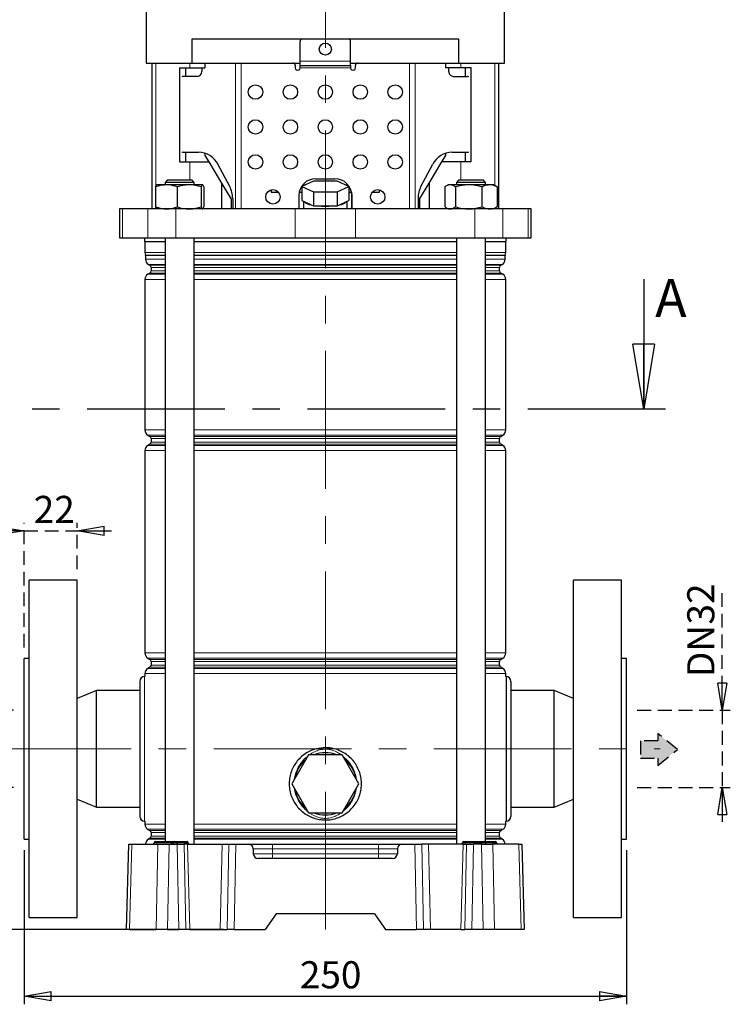
# Model space of a CAD drawing. Units: millimetres. Extents: x -4 to 213, y 0 to 297.
# Drawn here: x 39 to 105, y 126 to 217 of the extents above; entities that cross this region are included whole.
import ezdxf

# ---------------------------------------------------------------- set-up
doc = ezdxf.new("R2010")
doc.units = ezdxf.units.MM
doc.linetypes.add('CENTERX2', pattern=[20.32, 12.7, -2.54, 2.54, -2.54])
doc.linetypes.add('HIDDEN', pattern=[1.905, 1.27, -0.635])
doc.layers.add('FORMAT', color=7, linetype='Continuous')
doc.layers.add('TRATTEGGIO', color=7, linetype='HIDDEN')
doc.styles.add('SLDTEXTSTYLE0', font='TXT', dxfattribs={"width": 0.605})
doc.dimstyles.new('SLDDIMSTYLE0', dxfattribs={"dimtxt": 2.5, "dimasz": 2.5, "dimexe": 0, "dimexo": 0.0625, "dimtad": 1, "dimdec": 0, "dimlfac": 4.5, "dimrnd": 1e-09, "dimzin": 12, "dimdsep": 46, "dimtxsty": 'SLDTEXTSTYLE0', "dimblk1": 'CLOSED', "dimblk2": 'CLOSED', "dimsah": 1, "dimcen": 0.09, "dimadec": 0, "dimazin": 3, "dimtfac": 1, "dimtdec": 0, "dimtofl": 0, "dimtmove": 0, "dimatfit": 3, "dimldrblk": 'CLOSED', "dimfxl": 0, "dimfrac": 2, "dimtolj": 1, "dimtzin": 12, "dimarcsym": 0})
doc.dimstyles.new('SLDDIMSTYLE1', dxfattribs={"dimtxt": 2.5, "dimasz": 2.5, "dimexe": 0, "dimexo": 0.0625, "dimtad": 1, "dimlfac": 4.5, "dimrnd": 1e-09, "dimzin": 12, "dimdsep": 46, "dimtxsty": 'SLDTEXTSTYLE0', "dimblk1": 'CLOSED', "dimblk2": 'CLOSED', "dimsah": 1, "dimcen": 0.09, "dimadec": 0, "dimazin": 3, "dimtfac": 1, "dimtofl": 0, "dimtmove": 0, "dimatfit": 3, "dimldrblk": 'CLOSED', "dimfxl": 0, "dimfrac": 2, "dimtolj": 1, "dimtzin": 12, "dimarcsym": 0})
doc.dimstyles.new('SLDDIMSTYLE2', dxfattribs={"dimtxt": 2.5, "dimasz": 2.5, "dimexe": 0, "dimexo": 0.0625, "dimtad": 1, "dimdec": 1, "dimlfac": 4.5, "dimrnd": 1e-09, "dimzin": 12, "dimdsep": 46, "dimtxsty": 'SLDTEXTSTYLE0', "dimblk1": 'CLOSED', "dimblk2": 'CLOSED', "dimsah": 1, "dimcen": 0.09, "dimadec": 0, "dimazin": 3, "dimtfac": 1, "dimtdec": 1, "dimtmove": 0, "dimatfit": 0, "dimldrblk": 'CLOSED', "dimfxl": 0, "dimfrac": 2, "dimtolj": 1, "dimtzin": 12, "dimarcsym": 0})
doc.dimstyles.new('SLDDIMSTYLE3', dxfattribs={"dimtxt": 2.5, "dimasz": 2.5, "dimexe": 0, "dimexo": 0.0625, "dimtad": 1, "dimlfac": 4.5, "dimrnd": 1e-09, "dimzin": 12, "dimdsep": 46, "dimtxsty": 'SLDTEXTSTYLE0', "dimblk1": 'CLOSED', "dimblk2": 'CLOSED', "dimsah": 1, "dimcen": 0.09, "dimadec": 0, "dimazin": 3, "dimtfac": 1, "dimtmove": 0, "dimatfit": 0, "dimldrblk": 'CLOSED', "dimfxl": 0, "dimfrac": 2, "dimtolj": 1, "dimtzin": 12, "dimarcsym": 0})

# ---------------------------------------------------------------- blocks, each defined once
blk = doc.blocks.new('_Closed')
at = {"color": 0, "linetype": 'ByBlock', "lineweight": -2}
for p, q in [((-1, 0.166667), (0, 0)), ((-1, 0.166667), (-1, -0.166667)), ((0, 0), (-1, -0.166667)), ((0, 0), (-1, 0))]:
    blk.add_line(p, q, dxfattribs=at)
blk = doc.blocks.new('_D')
at = {"layer": 'FORMAT'}
for p, q in [((44.123, 223.065), (17.201, 223.065)), ((17.951, 132.731), (17.951, 223.065)), ((57.936, 132.731), (17.201, 132.731))]:
    blk.add_line(p, q, dxfattribs=at)
at = {"layer": 'FORMAT', "xscale": 2.5, "yscale": 2.5}
for p, rotation in [((17.951, 223.065), 90.0000000000004), ((17.951, 132.731), 270.0000000000004)]:
    blk.add_blockref('_Closed', p, dxfattribs=dict(at, rotation=rotation))
at = {"layer": 'FORMAT', "insert": (14.728, 175.549), "char_height": 2.5, "attachment_point": 1, "rotation": 90, "style": 'SLDTEXTSTYLE0'}
blk.add_mtext('407', dxfattribs=at)
blk = doc.blocks.new('_D_1')
at = {"layer": 'FORMAT'}
for p, q in [((35.725, 149.398), (23.893, 149.398)), ((24.643, 149.398), (24.643, 132.731)), ((52.837, 132.731), (23.893, 132.731))]:
    blk.add_line(p, q, dxfattribs=at)
at = {"layer": 'FORMAT', "xscale": 2.5, "yscale": 2.5}
for p, rotation in [((24.643, 149.398), 90.0000000000004), ((24.643, 132.731), 270.0000000000004)]:
    blk.add_blockref('_Closed', p, dxfattribs=dict(at, rotation=rotation))
at = {"layer": 'FORMAT', "insert": (21.42, 139.499), "char_height": 2.5, "attachment_point": 1, "rotation": 90, "style": 'SLDTEXTSTYLE0'}
blk.add_mtext('75', dxfattribs=at)
blk = doc.blocks.new('_D_2')
at = {"layer": 'FORMAT'}
for p, q in [((39.568, 140.065), (39.568, 125.846)), ((95.123, 140.065), (95.123, 125.846)), ((39.568, 126.596), (95.123, 126.596))]:
    blk.add_line(p, q, dxfattribs=at)
at = {"layer": 'FORMAT', "xscale": 2.5, "yscale": 2.5, "rotation": 180.0000000000004}
blk.add_blockref('_Closed', (39.568, 126.596), dxfattribs=at)
at = {"layer": 'FORMAT', "xscale": 2.5, "yscale": 2.5}
blk.add_blockref('_Closed', (95.123, 126.596), dxfattribs=at)
at = {"layer": 'FORMAT', "insert": (64.996, 129.819), "char_height": 2.5, "attachment_point": 1, "style": 'SLDTEXTSTYLE0'}
blk.add_mtext('250', dxfattribs=at)
blk = doc.blocks.new('_D_3')
at = {"layer": 'FORMAT'}
for p, q in [((31.451, 152.954), (31.451, 163.992)), ((38.568, 152.954), (30.701, 152.954)), ((31.451, 152.954), (31.451, 145.842)), ((38.568, 145.842), (30.701, 145.842)), ((31.451, 145.842), (31.451, 142.092))]:
    blk.add_line(p, q, dxfattribs=at)
at = {"layer": 'FORMAT', "xscale": 2.5, "yscale": 2.5}
for p, rotation in [((31.451, 152.954), 270.0000000000004), ((31.451, 145.842), 90.0000000000004)]:
    blk.add_blockref('_Closed', p, dxfattribs=dict(at, rotation=rotation))
at = {"layer": 'FORMAT', "char_height": 2.5, "attachment_point": 1, "rotation": 90, "style": 'SLDTEXTSTYLE0'}
for s, insert in [('32', (28.228, 160.86)), ('DN', (28.228, 156.012))]:
    blk.add_mtext(s, dxfattribs=dict(at, insert=insert))
blk = doc.blocks.new('_D_4')
at = {"layer": 'TRATTEGGIO'}
for p, q in [((103.954, 152.954), (103.954, 163.992)), ((96.123, 152.954), (104.704, 152.954)), ((103.954, 152.954), (103.954, 145.842)), ((96.123, 145.842), (104.704, 145.842)), ((103.954, 145.842), (103.954, 142.092))]:
    blk.add_line(p, q, dxfattribs=at)
at = {"layer": 'TRATTEGGIO', "xscale": 2.5, "yscale": 2.5}
for p, rotation in [((103.954, 152.954), 270.0000000000004), ((103.954, 145.842), 90.0000000000004)]:
    blk.add_blockref('_Closed', p, dxfattribs=dict(at, rotation=rotation))
at = {"layer": 'TRATTEGGIO', "char_height": 2.5, "attachment_point": 1, "rotation": 90, "style": 'SLDTEXTSTYLE0'}
for s, insert in [('32', (100.731, 160.86)), ('DN', (100.731, 156.012))]:
    blk.add_mtext(s, dxfattribs=dict(at, insert=insert))
blk = doc.blocks.new('_D_5')
at = {"layer": 'TRATTEGGIO'}
for p, q in [((39.568, 158.731), (39.568, 170.247)), ((44.456, 165.954), (44.456, 170.247)), ((39.568, 169.497), (35.818, 169.497)), ((39.568, 169.497), (44.456, 169.497)), ((44.456, 169.497), (48.206, 169.497))]:
    blk.add_line(p, q, dxfattribs=at)
at = {"layer": 'TRATTEGGIO', "xscale": 2.5, "yscale": 2.5}
blk.add_blockref('_Closed', (39.568, 169.497), dxfattribs=at)
at = {"layer": 'TRATTEGGIO', "xscale": 2.5, "yscale": 2.5, "rotation": 180.0000000000004}
blk.add_blockref('_Closed', (44.456, 169.497), dxfattribs=at)
at = {"layer": 'TRATTEGGIO', "insert": (40.446, 172.719), "char_height": 2.5, "attachment_point": 1, "style": 'SLDTEXTSTYLE0'}
blk.add_mtext('22', dxfattribs=at)
blk = doc.blocks.new('_D_6')
at = {"layer": 'TRATTEGGIO'}
for p, q in [((55.012, 289.065), (11.392, 289.065)), ((12.142, 289.065), (12.142, 132.731)), ((48.28, 132.731), (11.392, 132.731))]:
    blk.add_line(p, q, dxfattribs=at)
at = {"layer": 'TRATTEGGIO', "xscale": 2.5, "yscale": 2.5}
for p, rotation in [((12.142, 289.065), 90.0000000000004), ((12.142, 132.731), 270.0000000000004)]:
    blk.add_blockref('_Closed', p, dxfattribs=dict(at, rotation=rotation))
at = {"layer": 'TRATTEGGIO', "insert": (8.919, 208.549), "char_height": 2.5, "attachment_point": 1, "rotation": 90, "style": 'SLDTEXTSTYLE0'}
blk.add_mtext('704', dxfattribs=at)

msp = doc.modelspace()

# ---------------------------------------------------------------- hatches: boundary and pattern name
at = {"linetype": 'Continuous'}
msp.add_hatch(color=3, dxfattribs=at).paths.add_polyline_path([(96.4264, 150.1359), (96.4264, 148.5485), (98.02, 148.5485), (98.02, 147.8695), (99.8326, 149.3422), (98.02, 150.8149), (98.02, 150.1359)], flags=0)

# ---------------------------------------------------------------- linework, layer by layer
at = {"color": 7, "linetype": 'Continuous', "lineweight": 25}
for p, q in [((50.812, 218.398), (50.812, 212.6202)), ((83.8787, 212.6202), (83.8787, 218.398)), ((55.052, 212.6202), (55.052, 214.8424)), ((55.052, 214.8424), (79.6387, 214.8424)), ((65.012, 212.798), (65.012, 214.6202)), ((69.6787, 212.798), (69.6787, 214.6202)), ((79.6387, 214.8424), (79.6387, 212.6202)), ((50.812, 212.6202), (52.008, 212.6202)), ((51.3453, 212.6202), (51.3453, 199.1758)), ((52.008, 212.6202), (55.052, 212.6202)), ((55.052, 212.6202), (65.012, 212.6202)), ((56.2342, 212.6202), (56.2342, 212.1758)), ((65.012, 212.398), (65.012, 212.798)), ((69.6787, 212.398), (69.6787, 212.798)), ((69.6787, 212.6202), (79.6387, 212.6202)), ((78.4565, 212.1758), (78.4565, 212.6202)), ((79.6387, 212.6202), (82.6827, 212.6202)), ((82.6827, 212.6202), (83.8787, 212.6202)), ((83.3453, 199.1758), (83.3453, 212.6202)), ((53.8943, 212.1758), (53.8943, 203.5091)), ((53.8943, 212.1758), (54.8542, 212.1758)), ((54.4565, 212.1758), (54.4565, 211.398)), ((54.8542, 212.1758), (56.2342, 212.1758)), ((55.9506, 212.1758), (55.9506, 211.8424)), ((64.5676, 212.398), (64.5676, 212.1758)), ((65.012, 212.398), (69.6787, 212.398)), ((65.012, 212.1758), (65.012, 212.398)), ((69.6787, 212.398), (69.6787, 212.1758)), ((70.1231, 212.1758), (70.1231, 212.398)), ((79.8365, 212.1758), (78.4565, 212.1758)), ((78.7401, 211.8424), (78.7401, 212.1758)), ((80.7964, 212.1758), (79.8365, 212.1758)), ((80.2342, 212.1758), (80.2342, 211.398)), ((80.7964, 203.5091), (80.7964, 212.1758)), ((55.5392, 211.398), (54.2173, 211.398)), ((79.1515, 211.398), (80.4734, 211.398)), ((54.2173, 204.398), (55.6582, 204.398)), ((54.4565, 204.398), (54.4565, 203.5091)), ((56.2342, 204.3087), (56.2342, 204.1134)), ((78.4565, 204.1134), (78.4565, 204.3087)), ((79.0324, 204.398), (80.4734, 204.398)), ((80.2342, 204.398), (80.2342, 203.5091)), ((53.8943, 203.5091), (54.8542, 203.5091)), ((54.8542, 203.5091), (56.5973, 203.5091)), ((56.2342, 204.1134), (56.5973, 203.5091)), ((56.5973, 203.5091), (57.7777, 201.5446)), ((76.913, 201.5446), (78.0934, 203.5091)), ((78.0934, 203.5091), (78.4565, 204.1134)), ((79.8365, 203.5091), (78.0934, 203.5091)), ((80.7964, 203.5091), (79.8365, 203.5091)), ((58.5216, 201.252), (57.4363, 203.2869)), ((76.169, 201.252), (77.2544, 203.2869)), ((52.7992, 201.8424), (52.577, 201.6202)), ((52.577, 201.6202), (52.577, 201.398)), ((55.2436, 201.6202), (52.577, 201.6202)), ((52.7992, 201.8424), (55.0214, 201.8424)), ((55.2436, 201.6202), (55.0214, 201.8424)), ((55.2436, 201.398), (55.2436, 201.6202)), ((57.7777, 201.5446), (57.7777, 199.1758)), ((57.7777, 201.5446), (58.667, 200.0647)), ((66.2548, 201.7303), (65.1642, 201.2414)), ((68.4359, 201.7303), (66.2548, 201.7303)), ((66.4565, 201.9535), (68.2342, 201.9535)), ((69.5264, 201.2414), (68.4359, 201.7303)), ((76.0237, 200.0647), (76.913, 201.5446)), ((76.913, 201.5446), (76.913, 199.1758)), ((79.6693, 201.8424), (79.447, 201.6202)), ((79.447, 201.6202), (79.447, 201.398)), ((80.0511, 201.6202), (79.447, 201.6202)), ((79.6693, 201.8424), (80.1727, 201.8424)), ((82.1137, 201.6202), (80.0511, 201.6202)), ((80.1727, 201.8424), (81.8915, 201.8424)), ((82.1137, 201.6202), (81.8915, 201.8424)), ((82.1137, 201.398), (82.1137, 201.6202)), ((51.6899, 201.2094), (51.6899, 199.3643)), ((52.6806, 201.398), (51.8003, 201.398)), ((54.7816, 201.398), (52.6806, 201.398)), ((53.6714, 201.2094), (53.6714, 199.3643)), ((56.0113, 201.398), (54.7816, 201.398)), ((55.8918, 201.2094), (55.8918, 199.3643)), ((56.1307, 201.2094), (56.1307, 199.3643)), ((62.3453, 200.9324), (62.3453, 200.7313)), ((62.3453, 200.7313), (63.0089, 200.7313)), ((64.937, 200.7313), (65.1642, 200.7313)), ((65.1642, 201.2414), (66.2548, 200.7526)), ((65.1642, 201.2414), (65.1642, 199.9535)), ((66.2548, 200.7526), (68.4359, 200.7526)), ((66.2548, 200.7526), (66.2548, 199.4647)), ((68.4359, 200.7526), (69.5264, 201.2414)), ((68.4359, 200.7526), (68.4359, 199.4647)), ((69.5264, 201.2414), (69.5264, 199.9535)), ((69.5264, 200.7313), (69.7536, 200.7313)), ((71.6818, 200.7313), (72.3453, 200.7313)), ((72.3453, 200.7313), (72.3453, 200.9324)), ((78.3544, 201.2094), (78.3544, 199.3643)), ((78.6693, 201.398), (78.4591, 201.2766)), ((78.8574, 201.398), (78.6693, 201.398)), ((80.5734, 201.398), (78.8574, 201.398)), ((79.3605, 201.2094), (79.3605, 199.3643)), ((82.4964, 201.398), (80.5734, 201.398)), ((81.7864, 201.2094), (81.7864, 199.3643)), ((82.8915, 201.398), (82.4964, 201.398)), ((83.1017, 201.2766), (82.8915, 201.398)), ((83.0981, 201.2704), (83.2063, 201.2094)), ((83.2063, 201.2094), (83.2063, 199.3643)), ((58.667, 200.0647), (58.667, 199.1758)), ((58.7967, 200.1409), (58.7967, 199.1758)), ((64.9009, 200.398), (64.9009, 199.1758)), ((65.1642, 199.9535), (65.3808, 199.8564)), ((65.3453, 199.8724), (65.3453, 199.1758)), ((65.3808, 199.8564), (66.0382, 199.5618)), ((68.6525, 199.5618), (69.3098, 199.8564)), ((69.3098, 199.8564), (69.5264, 199.9535)), ((69.3453, 199.1758), (69.3453, 199.8724)), ((69.7898, 200.398), (69.7898, 199.1758)), ((69.7898, 199.1758), (69.7898, 200.398)), ((75.894, 200.1409), (75.894, 199.1758)), ((76.0237, 200.0647), (76.0237, 199.1758)), ((48.3453, 199.1758), (48.3453, 196.5091)), ((48.6367, 199.1758), (48.3453, 199.1758)), ((50.9802, 199.1758), (48.6367, 199.1758)), ((53.5477, 199.1758), (50.9802, 199.1758)), ((64.5732, 199.1758), (53.5477, 199.1758)), ((70.1175, 199.1758), (64.5732, 199.1758)), ((66.0382, 199.5618), (66.2548, 199.4647)), ((66.2548, 199.4647), (66.688, 199.4647)), ((66.688, 199.4647), (68.0027, 199.4647)), ((68.0027, 199.4647), (68.4359, 199.4647)), ((68.4359, 199.4647), (68.6525, 199.5618)), ((81.143, 199.1758), (70.1175, 199.1758)), ((78.4587, 199.2974), (78.6693, 199.1758)), ((83.7104, 199.1758), (81.143, 199.1758)), ((82.8915, 199.1758), (83.1021, 199.2974)), ((83.2063, 199.3643), (83.0981, 199.3042)), ((86.054, 199.1758), (83.7104, 199.1758)), ((86.3453, 199.1758), (86.054, 199.1758)), ((86.3453, 196.5091), (86.3453, 199.1758)), ((48.3453, 196.5091), (48.6367, 196.5091)), ((48.6367, 196.5091), (50.9802, 196.5091)), ((50.6787, 196.5091), (50.6787, 196.1758)), ((50.6787, 196.1758), (52.577, 196.1758)), ((50.7009, 196.1758), (50.7009, 195.143)), ((50.9802, 196.5091), (53.5477, 196.5091)), ((52.577, 196.5091), (52.577, 140.8424)), ((53.5477, 196.5091), (64.5732, 196.5091)), ((55.2436, 140.6202), (55.2436, 196.5091)), ((55.2436, 196.1758), (79.447, 196.1758)), ((64.5732, 196.5091), (70.1175, 196.5091)), ((70.1175, 196.5091), (81.143, 196.5091)), ((79.447, 196.5091), (79.447, 140.6202)), ((81.143, 196.5091), (83.7104, 196.5091)), ((82.1137, 140.8424), (82.1137, 196.5091)), ((82.1137, 196.1758), (84.012, 196.1758)), ((83.7104, 196.5091), (86.054, 196.5091)), ((83.9898, 195.143), (83.9898, 196.1758)), ((84.012, 196.1758), (84.012, 196.5091)), ((86.054, 196.5091), (86.3453, 196.5091)), ((50.7565, 194.8766), (50.7565, 194.5391)), ((83.9342, 194.5391), (83.9342, 194.8766)), ((51.0342, 194.058), (51.1676, 193.981)), ((51.2787, 193.7886), (51.2787, 193.4518)), ((83.412, 193.4518), (83.412, 193.7886)), ((83.5231, 193.981), (83.6565, 194.058)), ((50.7009, 192.6692), (50.7009, 178.7934)), ((51.1676, 193.2594), (50.9787, 193.1503)), ((83.712, 193.1503), (83.5231, 193.2594)), ((83.9898, 178.7934), (83.9898, 192.6692)), ((96.7173, 192.6988), (96.7173, 180.6988)), ((50.9787, 178.3123), (51.1676, 178.2033)), ((51.2787, 178.0108), (51.2787, 177.6741)), ((83.412, 177.6741), (83.412, 178.0108)), ((83.5231, 178.2033), (83.712, 178.3123)), ((51.1676, 177.4816), (50.9787, 177.3726)), ((83.712, 177.3726), (83.5231, 177.4816)), ((50.7009, 176.8914), (50.7009, 158.2379)), ((83.9898, 158.2379), (83.9898, 176.8914)), ((44.4565, 164.9535), (40.012, 164.9535)), ((40.012, 133.8424), (40.012, 164.9535)), ((44.4565, 133.8424), (44.4565, 164.9535)), ((94.6787, 164.9535), (90.2342, 164.9535)), ((90.2342, 133.8424), (90.2342, 164.9535)), ((94.6787, 133.8424), (94.6787, 164.9535)), ((40.012, 157.7313), (39.5676, 157.7313)), ((39.5676, 141.0647), (39.5676, 157.7313)), ((50.9787, 157.7568), (51.1676, 157.6477)), ((51.2787, 157.4552), (51.2787, 157.1185)), ((83.412, 157.1185), (83.412, 157.4552)), ((83.5231, 157.6477), (83.712, 157.7568)), ((95.1231, 157.7313), (94.6787, 157.7313)), ((95.1231, 141.0647), (95.1231, 157.7313)), ((50.7009, 156.3359), (50.7009, 156.0647)), ((51.1676, 156.9261), (50.9787, 156.817)), ((83.712, 156.817), (83.5231, 156.9261)), ((83.9898, 156.0647), (83.9898, 156.3359)), ((50.2342, 155.6202), (50.2342, 143.1758)), ((50.7009, 156.0647), (50.6787, 156.0647)), ((84.012, 156.0647), (84.012, 142.7313)), ((84.4565, 155.6202), (84.4565, 143.1758)), ((46.2342, 154.7647), (44.4565, 154.0472)), ((50.2342, 154.7647), (46.2342, 154.7647)), ((46.2342, 144.0313), (46.2342, 154.7647)), ((88.4565, 154.7647), (84.4565, 154.7647)), ((90.2342, 154.0472), (88.4565, 154.7647)), ((88.4565, 144.0313), (88.4565, 154.7647)), ((65.8057, 148.8424), (64.2661, 146.1758)), ((68.8849, 148.8424), (65.8057, 148.8424)), ((70.4245, 146.1758), (68.8849, 148.8424)), ((64.2661, 146.1758), (65.8057, 143.5091)), ((68.8849, 143.5091), (70.4245, 146.1758)), ((44.4565, 144.7488), (46.2342, 144.0313)), ((88.4565, 144.0313), (90.2342, 144.7488)), ((46.2342, 144.0313), (50.2342, 144.0313)), ((65.8057, 143.5091), (68.8849, 143.5091)), ((84.4565, 144.0313), (88.4565, 144.0313)), ((50.6787, 142.7313), (50.7009, 142.7313)), ((50.7009, 142.7313), (50.7009, 142.4601)), ((83.9898, 142.4601), (83.9898, 142.7418)), ((50.9787, 141.979), (51.1676, 141.8699)), ((51.2787, 141.6775), (51.2787, 141.3407)), ((83.412, 141.3407), (83.412, 141.6775)), ((83.5231, 141.8699), (83.712, 141.979)), ((39.5676, 141.0647), (40.012, 141.0647)), ((51.1676, 141.1483), (51.0342, 141.0713)), ((51.5656, 140.7294), (51.5657, 140.7333)), ((51.6767, 140.8424), (51.7898, 140.8424)), ((51.7898, 140.8424), (53.1231, 140.8424)), ((53.1231, 140.8424), (53.4545, 140.8424)), ((53.3434, 140.7294), (53.3434, 140.7333)), ((53.4545, 140.8424), (53.5185, 140.8424)), ((53.5185, 140.8424), (54.5852, 140.8424)), ((54.5852, 140.8424), (54.5917, 140.8424)), ((54.7029, 140.7294), (54.7028, 140.7333)), ((80.01, 140.7294), (80.0101, 140.7333)), ((80.1212, 140.8424), (80.2342, 140.8424)), ((80.2342, 140.8424), (81.5676, 140.8424)), ((81.5676, 140.8424), (81.899, 140.8424)), ((81.7878, 140.7294), (81.7879, 140.7333)), ((81.899, 140.8424), (81.963, 140.8424)), ((81.963, 140.8424), (83.0296, 140.8424)), ((83.0296, 140.8424), (83.0362, 140.8424)), ((83.1473, 140.7294), (83.1472, 140.7333)), ((83.6565, 141.0713), (83.5231, 141.1483)), ((94.6787, 141.0647), (95.1231, 141.0647)), ((49.012, 132.7313), (49.2186, 140.6202)), ((49.2186, 140.6202), (49.4865, 140.6202)), ((49.4865, 140.6202), (51.8833, 140.6202)), ((51.8833, 140.6202), (52.927, 140.6202)), ((52.927, 140.6202), (53.6756, 140.6202)), ((53.6756, 140.6202), (54.3223, 140.6202)), ((54.6322, 140.6202), (54.3223, 140.6202)), ((54.6322, 140.6202), (57.8362, 140.6202)), ((57.8362, 140.6202), (58.4509, 140.6202)), ((58.4509, 140.6202), (59.0975, 140.6202)), ((59.0975, 140.6202), (60.2457, 140.6202)), ((60.2457, 140.6202), (62.4565, 140.6202)), ((60.69, 140.1874), (60.7023, 139.7197)), ((62.4565, 140.6202), (72.2342, 140.6202)), ((72.2342, 140.6202), (74.445, 140.6202)), ((74.0007, 140.1874), (73.9884, 139.7197)), ((74.445, 140.6202), (75.5931, 140.6202)), ((75.5931, 140.6202), (76.2398, 140.6202)), ((76.8545, 140.6202), (76.2398, 140.6202)), ((80.0584, 140.6202), (76.8545, 140.6202)), ((80.0584, 140.6202), (80.3684, 140.6202)), ((80.3684, 140.6202), (81.015, 140.6202)), ((81.7636, 140.6202), (81.015, 140.6202)), ((81.7636, 140.6202), (82.8074, 140.6202)), ((85.2042, 140.6202), (82.8074, 140.6202)), ((85.2042, 140.6202), (85.4721, 140.6202)), ((85.4721, 140.6202), (85.6787, 132.7313)), ((73.5441, 139.2869), (61.1465, 139.2869)), ((40.012, 133.8424), (44.4565, 133.8424)), ((62.8012, 134.1758), (61.7898, 132.7313)), ((71.8895, 134.1758), (62.8012, 134.1758)), ((71.8895, 134.1758), (72.9009, 132.7313)), ((90.2342, 133.8424), (94.6787, 133.8424)), ((49.2799, 132.7313), (49.012, 132.7313)), ((49.2799, 132.7313), (51.7386, 132.7313)), ((52.7824, 132.7313), (51.7386, 132.7313)), ((52.7824, 132.7313), (53.837, 132.7313)), ((54.4837, 132.7313), (53.837, 132.7313)), ((54.8327, 132.7313), (54.4837, 132.7313)), ((54.8327, 132.7313), (57.6358, 132.7313)), ((57.6358, 132.7313), (58.2895, 132.7313)), ((58.9361, 132.7313), (58.2895, 132.7313)), ((58.9361, 132.7313), (61.7898, 132.7313)), ((72.9009, 132.7313), (75.7545, 132.7313)), ((76.4012, 132.7313), (75.7545, 132.7313)), ((77.0549, 132.7313), (76.4012, 132.7313)), ((79.858, 132.7313), (77.0549, 132.7313)), ((79.858, 132.7313), (80.207, 132.7313)), ((80.8536, 132.7313), (80.207, 132.7313)), ((81.9083, 132.7313), (80.8536, 132.7313)), ((82.952, 132.7313), (81.9083, 132.7313)), ((85.4107, 132.7313), (82.952, 132.7313)), ((85.6787, 132.7313), (85.4107, 132.7313))]:
    msp.add_line(p, q, dxfattribs=at)
at = {"color": 8, "linetype": 'Continuous', "lineweight": 18}
for p, q in [((51.7057, 212.6202), (51.7057, 201.2463)), ((54.8542, 212.6202), (54.8542, 212.1758)), ((59.0731, 199.1758), (59.0731, 212.6202)), ((59.5664, 212.6202), (59.5664, 199.1758)), ((65.012, 212.798), (69.6787, 212.798)), ((75.1243, 199.1758), (75.1243, 212.6202)), ((75.6176, 212.6202), (75.6176, 199.1758)), ((79.8365, 212.6202), (79.8365, 212.1758)), ((82.985, 212.6202), (82.985, 201.344)), ((69.6787, 212.1758), (65.012, 212.1758)), ((54.8542, 203.5091), (54.8542, 201.8424)), ((79.8365, 203.5091), (79.8365, 201.8424)), ((48.6367, 199.1758), (48.6367, 196.5091)), ((50.9802, 199.1758), (50.9802, 196.5091)), ((51.7057, 199.3268), (51.7057, 199.1758)), ((53.5477, 199.1758), (53.5477, 196.5091)), ((64.5732, 199.1758), (64.5732, 196.5091)), ((70.1175, 199.1758), (70.1175, 196.5091)), ((81.143, 199.1758), (81.143, 196.5091)), ((82.985, 199.2298), (82.985, 199.1758)), ((83.7104, 199.1758), (83.7104, 196.5091)), ((86.054, 199.1758), (86.054, 196.5091)), ((50.7009, 195.143), (52.577, 195.143)), ((50.7472, 194.921), (52.577, 194.921)), ((52.577, 194.8766), (50.7565, 194.8766)), ((50.7565, 194.5391), (52.577, 194.5391)), ((55.2436, 195.143), (67.3453, 195.143)), ((55.2436, 194.921), (79.447, 194.921)), ((67.3453, 194.8766), (55.2436, 194.8766)), ((55.2436, 194.5391), (79.447, 194.5391)), ((67.3453, 195.143), (79.447, 195.143)), ((79.447, 194.8766), (67.3453, 194.8766)), ((82.1137, 195.143), (83.9898, 195.143)), ((82.1137, 194.921), (83.9435, 194.921)), ((83.9342, 194.8766), (82.1137, 194.8766)), ((82.1137, 194.5391), (83.9342, 194.5391)), ((52.577, 194.058), (51.0342, 194.058)), ((51.1676, 193.981), (52.577, 193.981)), ((52.577, 193.7886), (51.2787, 193.7886)), ((51.2787, 193.4518), (52.577, 193.4518)), ((67.3453, 194.058), (55.2436, 194.058)), ((55.2436, 193.981), (79.447, 193.981)), ((67.3453, 193.7886), (55.2436, 193.7886)), ((55.2436, 193.4518), (67.3453, 193.4518)), ((79.447, 194.058), (67.3453, 194.058)), ((79.447, 193.7886), (67.3453, 193.7886)), ((67.3453, 193.4518), (79.447, 193.4518)), ((83.6565, 194.058), (82.1137, 194.058)), ((82.1137, 193.981), (83.5231, 193.981)), ((83.412, 193.7886), (82.1137, 193.7886)), ((82.1137, 193.4518), (83.412, 193.4518)), ((52.577, 192.6692), (50.7009, 192.6692)), ((50.9787, 193.1503), (52.577, 193.1503)), ((52.577, 193.2594), (51.1676, 193.2594)), ((67.3453, 193.2594), (55.2436, 193.2594)), ((55.2436, 193.1503), (79.447, 193.1503)), ((79.447, 192.6692), (55.2436, 192.6692)), ((79.447, 193.2594), (67.3453, 193.2594)), ((83.5231, 193.2594), (82.1137, 193.2594)), ((82.1137, 193.1503), (83.712, 193.1503)), ((83.9898, 192.6692), (82.1137, 192.6692)), ((50.7009, 178.7934), (52.577, 178.7934)), ((52.577, 178.3123), (50.9787, 178.3123)), ((51.1676, 178.2033), (52.577, 178.2033)), ((52.577, 178.0108), (51.2787, 178.0108)), ((55.2436, 178.7934), (79.447, 178.7934)), ((67.3453, 178.3123), (55.2436, 178.3123)), ((55.2436, 178.2033), (79.447, 178.2033)), ((67.3453, 178.0108), (55.2436, 178.0108)), ((79.447, 178.3123), (67.3453, 178.3123)), ((79.447, 178.0108), (67.3453, 178.0108)), ((82.1137, 178.7934), (83.9898, 178.7934)), ((83.712, 178.3123), (82.1137, 178.3123)), ((82.1137, 178.2033), (83.5231, 178.2033)), ((83.412, 178.0108), (82.1137, 178.0108)), ((50.9787, 177.3726), (52.577, 177.3726)), ((52.577, 177.4816), (51.1676, 177.4816)), ((51.2787, 177.6741), (52.577, 177.6741)), ((55.2436, 177.6741), (67.3453, 177.6741)), ((67.3453, 177.4816), (55.2436, 177.4816)), ((55.2436, 177.3726), (79.447, 177.3726)), ((67.3453, 177.6741), (79.447, 177.6741)), ((79.447, 177.4816), (67.3453, 177.4816)), ((82.1137, 177.6741), (83.412, 177.6741)), ((83.5231, 177.4816), (82.1137, 177.4816)), ((82.1137, 177.3726), (83.712, 177.3726)), ((52.577, 176.8914), (50.7009, 176.8914)), ((79.447, 176.8914), (55.2436, 176.8914)), ((83.9898, 176.8914), (82.1137, 176.8914)), ((50.7009, 158.2379), (52.577, 158.2379)), ((55.2436, 158.2379), (79.447, 158.2379)), ((82.1137, 158.2379), (83.9898, 158.2379)), ((52.577, 157.7568), (50.9787, 157.7568)), ((51.1676, 157.6477), (52.577, 157.6477)), ((52.577, 157.4552), (51.2787, 157.4552)), ((51.2787, 157.1185), (52.577, 157.1185)), ((67.3453, 157.7568), (55.2436, 157.7568)), ((55.2436, 157.6477), (79.447, 157.6477)), ((67.3453, 157.4552), (55.2436, 157.4552)), ((55.2436, 157.1185), (67.3453, 157.1185)), ((79.447, 157.7568), (67.3453, 157.7568)), ((79.447, 157.4552), (67.3453, 157.4552)), ((67.3453, 157.1185), (79.447, 157.1185)), ((83.712, 157.7568), (82.1137, 157.7568)), ((82.1137, 157.6477), (83.5231, 157.6477)), ((83.412, 157.4552), (82.1137, 157.4552)), ((82.1137, 157.1185), (83.412, 157.1185)), ((52.577, 156.3359), (50.7009, 156.3359)), ((50.9787, 156.817), (52.577, 156.817)), ((52.577, 156.9261), (51.1676, 156.9261)), ((67.3453, 156.9261), (55.2436, 156.9261)), ((55.2436, 156.817), (79.447, 156.817)), ((79.447, 156.3359), (55.2436, 156.3359)), ((79.447, 156.9261), (67.3453, 156.9261)), ((83.5231, 156.9261), (82.1137, 156.9261)), ((82.1137, 156.817), (83.712, 156.817)), ((83.9898, 156.3359), (82.1137, 156.3359)), ((50.6787, 156.0647), (50.6787, 142.7313)), ((50.7009, 142.4601), (52.577, 142.4601)), ((52.577, 141.979), (50.9787, 141.979)), ((51.1676, 141.8699), (52.577, 141.8699)), ((52.577, 141.6775), (51.2787, 141.6775)), ((55.2436, 142.4601), (79.447, 142.4601)), ((67.3453, 141.979), (55.2436, 141.979)), ((55.2436, 141.8699), (79.447, 141.8699)), ((67.3453, 141.6775), (55.2436, 141.6775)), ((79.447, 141.979), (67.3453, 141.979)), ((79.447, 141.6775), (67.3453, 141.6775)), ((82.1137, 142.4601), (83.9898, 142.4601)), ((83.712, 141.979), (82.1137, 141.979)), ((82.1137, 141.8699), (83.5231, 141.8699)), ((83.412, 141.6775), (82.1137, 141.6775)), ((51.0342, 141.0713), (52.577, 141.0713)), ((52.577, 141.1483), (51.1676, 141.1483)), ((51.2787, 141.3407), (52.577, 141.3407)), ((51.5656, 140.7294), (51.7898, 140.7294)), ((51.7898, 140.7333), (51.5657, 140.7333)), ((51.7898, 140.7333), (51.7898, 140.8424)), ((51.7898, 140.7294), (51.7898, 140.7333)), ((53.1231, 140.7333), (51.7898, 140.7333)), ((51.7898, 140.6202), (51.7898, 140.7294)), ((51.7898, 140.7294), (53.1231, 140.7294)), ((53.1231, 140.8424), (53.1231, 140.7333)), ((53.3434, 140.7333), (53.1231, 140.7333)), ((53.1231, 140.7294), (53.1231, 140.7333)), ((53.1231, 140.7294), (53.3434, 140.7294)), ((53.1231, 140.7294), (53.1231, 140.6202)), ((53.6091, 140.7333), (53.3434, 140.7333)), ((53.3434, 140.7294), (53.6091, 140.7294)), ((53.6091, 140.7294), (53.6091, 140.7333)), ((54.6757, 140.7333), (53.6091, 140.7333)), ((53.6091, 140.7294), (54.6758, 140.7294)), ((54.6758, 140.7294), (54.6757, 140.7333)), ((54.7028, 140.7333), (54.6757, 140.7333)), ((54.6758, 140.7294), (54.7029, 140.7294)), ((55.2436, 141.3407), (67.3453, 141.3407)), ((67.3453, 141.1483), (55.2436, 141.1483)), ((55.2436, 141.0713), (79.447, 141.0713)), ((67.3453, 141.3407), (79.447, 141.3407)), ((79.447, 141.1483), (67.3453, 141.1483)), ((80.01, 140.7294), (80.2342, 140.7294)), ((80.2342, 140.7333), (80.0101, 140.7333)), ((80.2342, 140.7333), (80.2342, 140.8424)), ((80.2342, 140.7294), (80.2342, 140.7333)), ((81.5676, 140.7333), (80.2342, 140.7333)), ((80.2342, 140.7294), (81.5676, 140.7294)), ((80.2342, 140.6202), (80.2342, 140.7294)), ((81.5676, 140.8424), (81.5676, 140.7333)), ((81.7879, 140.7333), (81.5676, 140.7333)), ((81.5676, 140.7294), (81.5676, 140.7333)), ((81.5676, 140.7294), (81.7878, 140.7294)), ((81.5676, 140.7294), (81.5676, 140.6202)), ((81.7878, 140.7294), (82.0536, 140.7294)), ((82.0535, 140.7333), (81.7879, 140.7333)), ((82.0536, 140.7294), (82.0535, 140.7333)), ((83.1202, 140.7333), (82.0535, 140.7333)), ((82.0536, 140.7294), (83.1202, 140.7294)), ((82.1137, 141.3407), (83.412, 141.3407)), ((83.5231, 141.1483), (82.1137, 141.1483)), ((82.1137, 141.0713), (83.6565, 141.0713)), ((83.1202, 140.7294), (83.1202, 140.7333)), ((83.1472, 140.7333), (83.1202, 140.7333)), ((83.1202, 140.7294), (83.1473, 140.7294)), ((49.4865, 140.6202), (49.2799, 132.7313)), ((51.7386, 132.7313), (51.8833, 140.6202)), ((52.927, 140.6202), (52.7824, 132.7313)), ((53.837, 132.7313), (53.6756, 140.6202)), ((54.3223, 140.6202), (54.4837, 132.7313)), ((54.6322, 140.6202), (54.8327, 132.7313)), ((57.8362, 140.6202), (57.6358, 132.7313)), ((58.2895, 132.7313), (58.4509, 140.6202)), ((59.0975, 140.6202), (58.9361, 132.7313)), ((62.4565, 140.1874), (60.69, 140.1874)), ((62.4565, 140.6202), (62.4565, 140.1874)), ((62.4565, 139.7197), (62.4565, 140.1874)), ((72.2342, 140.1874), (62.4565, 140.1874)), ((72.2342, 140.6202), (72.2342, 140.1874)), ((74.0007, 140.1874), (72.2342, 140.1874)), ((72.2342, 139.7197), (72.2342, 140.1874)), ((75.7545, 132.7313), (75.5931, 140.6202)), ((76.2398, 140.6202), (76.4012, 132.7313)), ((76.8545, 140.6202), (77.0549, 132.7313)), ((80.0584, 140.6202), (79.858, 132.7313)), ((80.207, 132.7313), (80.3684, 140.6202)), ((81.015, 140.6202), (80.8536, 132.7313)), ((81.9083, 132.7313), (81.7636, 140.6202)), ((82.8074, 140.6202), (82.952, 132.7313)), ((85.4107, 132.7313), (85.2042, 140.6202)), ((60.7023, 139.7197), (62.4565, 139.7197)), ((62.4565, 139.7197), (62.4565, 139.2869)), ((62.4565, 139.7197), (72.2342, 139.7197)), ((72.2342, 139.7197), (73.9884, 139.7197)), ((72.2342, 139.7197), (72.2342, 139.2869))]:
    msp.add_line(p, q, dxfattribs=at)
at = {"color": 7, "linetype": 'CENTERX2', "lineweight": 25}
msp.add_line((98.7173, 180.6988), (35.7307, 180.6988), dxfattribs=at)
at = {"color": 7, "linetype": 'Continuous', "lineweight": 25, "flags": 128}
msp.add_lwpolyline([(69.7536, 200.7313), (69.7599, 200.7015), (69.7898, 200.398)], dxfattribs=at)
at = {"color": 7, "linetype": 'Continuous', "lineweight": 25}
for centre, radius in [((67.3453, 213.9091), 0.5556), ((60.9009, 209.9535), 0.6667), ((64.1231, 209.9535), 0.6667), ((67.3453, 209.9535), 0.6667), ((70.5676, 209.9535), 0.6667), ((73.7898, 209.9535), 0.6667), ((60.9009, 206.7313), 0.6667), ((64.1231, 206.7313), 0.6667), ((67.3453, 206.7313), 0.6667), ((70.5676, 206.7313), 0.6667), ((73.7898, 206.7313), 0.6667), ((60.9009, 203.5091), 0.6667), ((64.1231, 203.5091), 0.6667), ((67.3453, 203.5091), 0.6667), ((70.5676, 203.5091), 0.6667), ((73.7898, 203.5091), 0.6667), ((62.512, 200.2869), 0.6667), ((72.1787, 200.2869), 0.6667)]:
    msp.add_circle(centre, radius, dxfattribs=at)
for centre, radius, start, end in [((65.2342, 214.6202), 0.2222, 90, 180), ((69.4565, 214.6202), 0.2222, 0, 90), ((64.3453, 212.398), 0.2222, 0, 90), ((70.3453, 212.398), 0.2222, 90, 180), ((64.7898, 212.1758), 0.2222, 180, 0.000001), ((69.9009, 212.1758), 0.2222, 179.999999, 0), ((54.2179, 211.204), 0.194, 90.174898, 123.70428), ((80.4728, 211.204), 0.194, 56.297182, 89.825113), ((54.2179, 204.592), 0.194, 236.29572, 269.825102), ((55.625, 202.3667), 2.0316, 26.933174, 89.062699), ((79.0657, 202.3667), 2.0316, 90.937301, 153.066826), ((80.4728, 204.592), 0.194, 270.174887, 303.702818), ((66.4565, 200.398), 1.5556, 90, 180), ((68.2342, 200.398), 1.5556, 0, 90), ((56.4328, 200.1453), 2.3639, 359.892982, 27.915417), ((78.2579, 200.1453), 2.3639, 152.084583, 180.107018), ((66.182, 200.763), 1.2098, 228.533637, 263.174146), ((68.5087, 200.763), 1.2098, 276.825854, 311.466363), ((67.3453, 206.9294), 7.4937, 264.967553, 275.032447), ((51.2565, 195.143), 0.5556, 180, 203.556464), ((50.6453, 194.8766), 0.1111, 0, 23.556464), ((51.312, 194.5391), 0.5556, 180, 240), ((83.3787, 194.5391), 0.5556, 300, 0), ((84.0453, 194.8766), 0.1111, 156.443536, 180), ((83.4342, 195.143), 0.5556, 336.443536, 0), ((51.0565, 193.7886), 0.2222, 0, 60), ((51.0565, 193.4518), 0.2222, 300, 0), ((83.6342, 193.7886), 0.2222, 120, 180), ((83.6342, 193.4518), 0.2222, 180, 240), ((51.2565, 192.6692), 0.5556, 120, 180), ((83.4342, 192.6692), 0.5556, 0, 60), ((51.2565, 178.7934), 0.5556, 180, 240), ((51.0565, 178.0108), 0.2222, 0, 60), ((83.6342, 178.0108), 0.2222, 120, 180), ((83.4342, 178.7934), 0.5556, 300, 0), ((51.2565, 176.8914), 0.5556, 120, 180), ((51.0565, 177.6741), 0.2222, 300, 0), ((83.6342, 177.6741), 0.2222, 180, 240), ((83.4342, 176.8914), 0.5556, 0, 60), ((51.2565, 158.2379), 0.5556, 180, 240), ((83.4342, 158.2379), 0.5556, 300, 0), ((51.0565, 157.4552), 0.2222, 0, 60), ((51.0565, 157.1185), 0.2222, 300, 0), ((83.6342, 157.4552), 0.2222, 120, 180), ((83.6342, 157.1185), 0.2222, 180, 240), ((51.2565, 156.3359), 0.5556, 120, 180), ((83.4342, 156.3359), 0.5556, 0, 60), ((50.6787, 155.6202), 0.4444, 90, 180), ((84.012, 155.6202), 0.4444, 0, 90), ((67.3453, 146.1758), 2.8667, 68.471096, 111.528904), ((67.3453, 146.1758), 2.8667, 128.471096, 171.528904), ((67.3453, 146.1758), 2.8667, 8.471096, 51.528904), ((67.3453, 146.1758), 2.8667, 188.471096, 231.528904), ((67.3453, 146.1758), 2.8667, 308.471096, 351.528904), ((67.3453, 146.1758), 2.8667, 248.471096, 291.528904), ((50.6787, 143.1758), 0.4444, 180, 270), ((84.012, 143.1758), 0.4444, 270, 0), ((51.2565, 142.4601), 0.5556, 180, 240), ((51.0565, 141.6775), 0.2222, 0, 60), ((83.6342, 141.6775), 0.2222, 120, 180), ((83.4342, 142.4601), 0.5556, 300, 0), ((51.312, 140.5902), 0.5556, 120, 176.901107), ((51.0565, 141.3407), 0.2222, 300, 0), ((51.4545, 140.7313), 0.1111, 270, 359), ((51.6767, 140.7313), 0.1111, 90, 179), ((53.2323, 140.7313), 0.1111, 270, 359), ((53.4545, 140.7313), 0.1111, 90, 179), ((54.5917, 140.7313), 0.1111, 1, 90), ((54.814, 140.7313), 0.1111, 181, 270), ((79.8989, 140.7313), 0.1111, 270, 359), ((80.1212, 140.7313), 0.1111, 90, 179), ((81.6767, 140.7313), 0.1111, 270, 359), ((81.899, 140.7313), 0.1111, 90, 179), ((83.0362, 140.7313), 0.1111, 1, 90), ((83.2584, 140.7313), 0.1111, 181, 270), ((83.6342, 141.3407), 0.2222, 180, 240), ((83.3787, 140.5902), 0.5556, 3.098893, 60), ((60.2457, 140.1758), 0.4444, 1.5, 90), ((74.445, 140.1758), 0.4444, 90, 178.5), ((61.1465, 139.7313), 0.4444, 181.5, 270), ((73.5441, 139.7313), 0.4444, 270, 358.5)]:
    msp.add_arc(centre, radius, start, end, dxfattribs=at)
at = {"color": 8, "linetype": 'Continuous', "lineweight": 18}
for centre, start, end in [((53.5073, 140.741), 355.629763, 83.708382), ((53.7108, 140.7216), 175.629763, 263.708382), ((54.574, 140.741), 355.629763, 83.708382), ((54.7775, 140.7216), 175.629763, 263.708382), ((81.9518, 140.741), 355.629763, 83.708382), ((82.1553, 140.7216), 175.629763, 263.708382), ((83.0184, 140.741), 355.629763, 83.708382), ((83.2219, 140.7216), 175.629763, 263.708382)]:
    msp.add_arc(centre, 0.102, start, end, dxfattribs=at)
at = {"color": 7, "linetype": 'Continuous', "lineweight": 25}
for centre, start_param, end_param in [((55.5392, 211.8424), 3.1415927, 4.712389), ((79.1515, 211.8424), 1.5707963, 3.1415927)]:
    msp.add_ellipse(centre, major_axis=(0, 0.4444), ratio=0.9255358, start_param=start_param, end_param=end_param, dxfattribs=at)
for points, knots in [([(52.6806, 201.398), (52.4217, 201.3752), (52.0863, 201.3457), (51.7635, 201.2348), (51.6899, 201.2094)], [0, 0, 0, 0, 0.77177999, 1, 1, 1, 1]), ([(51.6899, 201.2094), (51.7093, 201.2621), (51.7485, 201.3685), (51.7889, 201.3881), (51.8094, 201.398)], [0, 0, 0, 0, 0.495458, 1, 1, 1, 1]), ([(53.6714, 201.2094), (53.4249, 201.2854), (53.0982, 201.3862), (52.7629, 201.3957), (52.6806, 201.398)], [0, 0, 0, 0, 0.754595, 1, 1, 1, 1]), ([(54.7816, 201.398), (54.7553, 201.3978), (54.556, 201.3961), (54.1802, 201.3549), (53.842, 201.2582), (53.6714, 201.2094)], [0, 0, 0, 0, 0.07009183, 0.53078536, 1, 1, 1, 1]), ([(55.8918, 201.2094), (55.7115, 201.2621), (55.3476, 201.3685), (54.9714, 201.3881), (54.7816, 201.398)], [0, 0, 0, 0, 0.49545796, 1, 1, 1, 1]), ([(56.0113, 201.398), (56.0084, 201.3978), (55.987, 201.3961), (55.9465, 201.3549), (55.9101, 201.2582), (55.8918, 201.2094)], [0, 0, 0, 0, 0.0700918, 0.5307854, 1, 1, 1, 1]), ([(56.1307, 201.2094), (56.1113, 201.2621), (56.0722, 201.3685), (56.0317, 201.3881), (56.0113, 201.398)], [0, 0, 0, 0, 0.49545796, 1, 1, 1, 1]), ([(78.8574, 201.398), (78.8455, 201.3978), (78.7552, 201.3961), (78.585, 201.3549), (78.4317, 201.2582), (78.3544, 201.2094)], [0, 0, 0, 0, 0.0700918, 0.5307854, 1, 1, 1, 1]), ([(79.3605, 201.2094), (79.2788, 201.2621), (79.1139, 201.3685), (78.9434, 201.3881), (78.8574, 201.398)], [0, 0, 0, 0, 0.495458, 1, 1, 1, 1]), ([(80.5734, 201.398), (80.5447, 201.3978), (80.3269, 201.3961), (79.9164, 201.3549), (79.5469, 201.2582), (79.3605, 201.2094)], [0, 0, 0, 0, 0.0700918, 0.5307854, 1, 1, 1, 1]), ([(81.7864, 201.2094), (81.5894, 201.2621), (81.1918, 201.3685), (80.7808, 201.3881), (80.5734, 201.398)], [0, 0, 0, 0, 0.495458, 1, 1, 1, 1]), ([(82.4964, 201.398), (82.3108, 201.3752), (82.0705, 201.3457), (81.8392, 201.2348), (81.7864, 201.2094)], [0, 0, 0, 0, 0.77177999, 1, 1, 1, 1]), ([(83.2063, 201.2094), (83.0297, 201.2854), (82.7956, 201.3862), (82.5553, 201.3957), (82.4964, 201.398)], [0, 0, 0, 0, 0.754595, 1, 1, 1, 1]), ([(51.6899, 199.3643), (51.7635, 199.339), (52.0863, 199.228), (52.4217, 199.1985), (52.6806, 199.1758)], [0, 0, 0, 0, 0.22822001, 1, 1, 1, 1]), ([(51.8094, 199.1758), (51.8065, 199.176), (51.7851, 199.1777), (51.7447, 199.2189), (51.7083, 199.3156), (51.6899, 199.3643)], [0, 0, 0, 0, 0.0700918, 0.5307854, 1, 1, 1, 1]), ([(52.6806, 199.1758), (52.7629, 199.1781), (53.0982, 199.1876), (53.4249, 199.2883), (53.6714, 199.3643)], [0, 0, 0, 0, 0.245405, 1, 1, 1, 1]), ([(53.6714, 199.3643), (53.8517, 199.3116), (54.2156, 199.2053), (54.5918, 199.1857), (54.7816, 199.1758)], [0, 0, 0, 0, 0.495458, 1, 1, 1, 1]), ([(54.7816, 199.1758), (54.8079, 199.176), (55.0072, 199.1777), (55.3829, 199.2189), (55.7211, 199.3156), (55.8918, 199.3643)], [0, 0, 0, 0, 0.0700918, 0.5307854, 1, 1, 1, 1]), ([(55.8918, 199.3643), (55.9112, 199.3116), (55.9503, 199.2053), (55.9908, 199.1857), (56.0113, 199.1758)], [0, 0, 0, 0, 0.495458, 1, 1, 1, 1]), ([(56.0113, 199.1758), (56.0141, 199.176), (56.0355, 199.1777), (56.076, 199.2189), (56.1124, 199.3156), (56.1307, 199.3643)], [0, 0, 0, 0, 0.0700918, 0.5307854, 1, 1, 1, 1]), ([(78.3544, 199.3643), (78.4361, 199.3116), (78.601, 199.2053), (78.7714, 199.1857), (78.8574, 199.1758)], [0, 0, 0, 0, 0.495458, 1, 1, 1, 1]), ([(78.8574, 199.1758), (78.8694, 199.176), (78.9596, 199.1777), (79.1299, 199.2189), (79.2831, 199.3156), (79.3605, 199.3643)], [0, 0, 0, 0, 0.0700918, 0.5307854, 1, 1, 1, 1]), ([(79.3605, 199.3643), (79.5574, 199.3116), (79.955, 199.2053), (80.3661, 199.1857), (80.5734, 199.1758)], [0, 0, 0, 0, 0.495458, 1, 1, 1, 1]), ([(80.5734, 199.1758), (80.6022, 199.176), (80.8199, 199.1777), (81.2304, 199.2189), (81.6, 199.3156), (81.7864, 199.3643)], [0, 0, 0, 0, 0.0700918, 0.5307854, 1, 1, 1, 1]), ([(81.7864, 199.3643), (81.8392, 199.339), (82.0705, 199.228), (82.3108, 199.1985), (82.4964, 199.1758)], [0, 0, 0, 0, 0.22822001, 1, 1, 1, 1]), ([(82.4964, 199.1758), (82.5553, 199.1781), (82.7956, 199.1876), (83.0297, 199.2883), (83.2063, 199.3643)], [0, 0, 0, 0, 0.245405, 1, 1, 1, 1]), ([(67.3453, 149.5091), (67.5307, 149.5), (67.9013, 149.4817), (68.4415, 149.3392), (68.9498, 149.1147), (69.4158, 148.8082), (69.8245, 148.4265), (70.1677, 147.9796), (70.4304, 147.4783), (70.6065, 146.9401), (70.6874, 146.3815), (70.6758, 145.8222), (70.5702, 145.2763), (70.3788, 144.7569), (70.1027, 144.2767), (69.75, 143.8445), (69.3265, 143.4761), (68.8445, 143.1804), (68.3177, 142.9714), (67.7655, 142.8527), (67.2039, 142.8306), (66.6512, 142.8995), (66.1204, 143.06), (65.6228, 143.3038), (65.1721, 143.6287), (64.7768, 144.0261), (64.4533, 144.4877), (64.2093, 144.9989), (64.0568, 145.5444), (63.9968, 146.1038), (64.0328, 146.6619), (64.1577, 147.2024), (64.3712, 147.7129), (64.6651, 148.1839), (65.0362, 148.6004), (65.4744, 148.9544), (65.9691, 149.2273), (66.5919, 149.4552), (67.0634, 149.4889), (67.3453, 149.5091)], [0, 0, 0, 0, 0.0264859, 0.0529732, 0.0794432, 0.1059154, 0.132709, 0.1595022, 0.1865408, 0.2135769, 0.2402565, 0.2669354, 0.2932097, 0.3194861, 0.3459409, 0.3723974, 0.3993326, 0.4262663, 0.4532425, 0.4802163, 0.5067363, 0.5332568, 0.5595372, 0.5858199, 0.612426, 0.639033, 0.6660477, 0.6930602, 0.71993, 0.746798, 0.7731757, 0.7995547, 0.825869, 0.8521854, 0.8789534, 0.905721, 0.9327618, 0.9598001, 1, 1, 1, 1])]:
    msp.add_open_spline(points, degree=3, knots=knots, dxfattribs=at)
at = {"color": 8, "linetype": 'Continuous', "lineweight": 18}
for points, knots in [([(68.8153, 148.8424), (68.704, 148.9184), (68.4566, 149.0873), (67.9681, 149.2949), (67.3977, 149.404), (66.8232, 149.3198), (66.3218, 149.1363), (66.0249, 148.9433), (65.8698, 148.8424)], [0, 0, 0, 0, 0.1271356, 0.2826586, 0.4991184, 0.6660595, 0.8255953, 1, 1, 1, 1]), ([(65.7493, 148.7447), (65.6319, 148.6498), (65.3754, 148.4425), (65.0534, 148.0462), (64.7747, 147.5944), (64.5858, 147.1083), (64.4838, 146.7529), (64.4761, 146.5597), (64.4752, 146.5379)], [0, 0, 0, 0, 0.1726821, 0.3772797, 0.5818374, 0.7784589, 0.9750084, 1, 1, 1, 1]), ([(70.2148, 146.539), (70.1897, 146.7029), (70.1349, 147.0601), (69.9217, 147.5771), (69.5629, 148.189), (69.1798, 148.5304), (68.9435, 148.7411)], [0, 0, 0, 0, 0.1902284, 0.4144111, 0.6387045, 1, 1, 1, 1]), ([(64.4847, 145.7971), (64.495, 145.6984), (64.5256, 145.405), (64.6929, 144.939), (64.9573, 144.436), (65.2969, 144.0073), (65.5619, 143.7311), (65.73, 143.6158), (65.7534, 143.5998)], [0, 0, 0, 0, 0.1140276, 0.338867, 0.5638269, 0.7655693, 0.9673117, 1, 1, 1, 1]), ([(68.948, 143.6184), (69.1059, 143.7491), (69.4001, 143.9927), (69.7326, 144.4446), (69.9831, 144.9063), (70.1504, 145.3665), (70.1939, 145.6735), (70.2131, 145.8096)], [0, 0, 0, 0, 0.2357791, 0.4392483, 0.6426656, 0.8416067, 1, 1, 1, 1]), ([(65.8829, 143.5091), (65.9558, 143.4554), (66.1669, 143.2999), (66.5287, 143.1357), (66.9476, 143.0058), (67.2129, 142.9894), (67.3453, 142.9812)], [0, 0, 0, 0, 0.1717292, 0.4971385, 0.7488154, 1, 1, 1, 1]), ([(67.3453, 142.9812), (67.5648, 143.0038), (67.9423, 143.0425), (68.4348, 143.2549), (68.695, 143.4253), (68.823, 143.5091)], [0, 0, 0, 0, 0.41349918, 0.71138872, 1, 1, 1, 1])]:
    msp.add_open_spline(points, degree=3, knots=knots, dxfattribs=at)
at = {"layer": 'FORMAT', "linetype": 'CENTERX2', "lineweight": 18}
msp.add_line((36.7249, 149.398), (98.2437, 149.398), dxfattribs=at)
at = {"layer": 'TRATTEGGIO', "linetype": 'CENTERX2', "lineweight": 18}
msp.add_line((67.3453, 132.7416), (67.3453, 289.7291), dxfattribs=at)
at = {"layer": 'TRATTEGGIO'}
for p, q in [((98.02, 150.8149), (98.02, 150.1359)), ((99.8326, 149.3422), (98.02, 150.8149)), ((98.02, 150.1359), (96.4264, 150.1359)), ((96.4264, 150.1359), (96.4264, 148.5485)), ((98.02, 147.8695), (99.8326, 149.3422)), ((96.4264, 148.5485), (98.02, 148.5485)), ((98.02, 148.5485), (98.02, 147.8695))]:
    msp.add_line(p, q, dxfattribs=at)

# ---------------------------------------------------------------- block references
at = {"color": 7, "linetype": 'Continuous', "lineweight": 25, "xscale": 6, "yscale": 6, "rotation": 270.0000000000004}
msp.add_blockref('_Closed', (96.7173, 180.6988), dxfattribs=at)

# ---------------------------------------------------------------- texts
at = {"color": 7, "linetype": 'Continuous', "insert": (97.7688, 192.6988), "char_height": 3.5, "attachment_point": 1, "style": 'SLDTEXTSTYLE0'}
msp.add_mtext('A', dxfattribs=at)

# ---------------------------------------------------------------- dimensions: what is measured, and where the dimension line sits
at = {"layer": 'FORMAT'}
for base, p1, p2, dimstyle, picture, middle in [((17.9509, 223.0647), (58.9361, 132.7313), (45.1231, 223.0647), 'SLDDIMSTYLE0', '_D', (17.9509, 177.898)), ((24.643, 132.7313), (36.7249, 149.398), (53.837, 132.7313), 'SLDDIMSTYLE1', '_D_1', (24.643, 141.0647))]:
    dim = msp.add_linear_dim(base=base, p1=p1, p2=p2, angle=90, dimstyle=dimstyle, dxfattribs=at)
    dim.commit()
    dim.dimension.update_dxf_attribs({"geometry": picture, "text_midpoint": middle, "dimtype": 160})
dim = msp.add_linear_dim(base=(31.4511, 145.8424), p1=(39.5676, 152.9535), p2=(39.5676, 145.8424), angle=90, text='DN <>', dimstyle='SLDDIMSTYLE2', dxfattribs=at)
dim.commit()
dim.dimension.update_dxf_attribs({"geometry": '_D_3', "text_midpoint": (31.4511, 160.002), "dimtype": 160})
dim = msp.add_linear_dim(base=(95.1231, 126.5964), p1=(39.5676, 141.0647), p2=(95.1231, 141.0647), dimstyle='SLDDIMSTYLE1', dxfattribs=at)
dim.commit()
dim.dimension.update_dxf_attribs({"geometry": '_D_2', "text_midpoint": (67.3453, 126.5964), "dimtype": 160})
at = {"layer": 'TRATTEGGIO'}
dim = msp.add_linear_dim(base=(12.14216, 132.73133), p1=(56.01201, 289.06466), p2=(49.27995, 132.73133), angle=90, dimstyle='SLDDIMSTYLE0', dxfattribs=at)
dim.commit()
dim.dimension.update_dxf_attribs({"geometry": '_D_6', "text_midpoint": (12.14216, 210.89799), "dimtype": 160})
dim = msp.add_linear_dim(base=(44.4565, 169.4966), p1=(39.5676, 157.7313), p2=(44.4565, 164.9535), dimstyle='SLDDIMSTYLE3', dxfattribs=at)
dim.commit()
dim.dimension.update_dxf_attribs({"geometry": '_D_5', "text_midpoint": (42.012, 169.4966), "dimtype": 160})
dim = msp.add_linear_dim(base=(103.954, 145.8424), p1=(95.1231, 152.9535), p2=(95.1231, 145.8424), angle=90, text='DN <>', dimstyle='SLDDIMSTYLE3', dxfattribs=at)
dim.commit()
dim.dimension.update_dxf_attribs({"geometry": '_D_4', "text_midpoint": (103.954, 160.002), "dimtype": 160})

doc.saveas('drawing.dxf')
